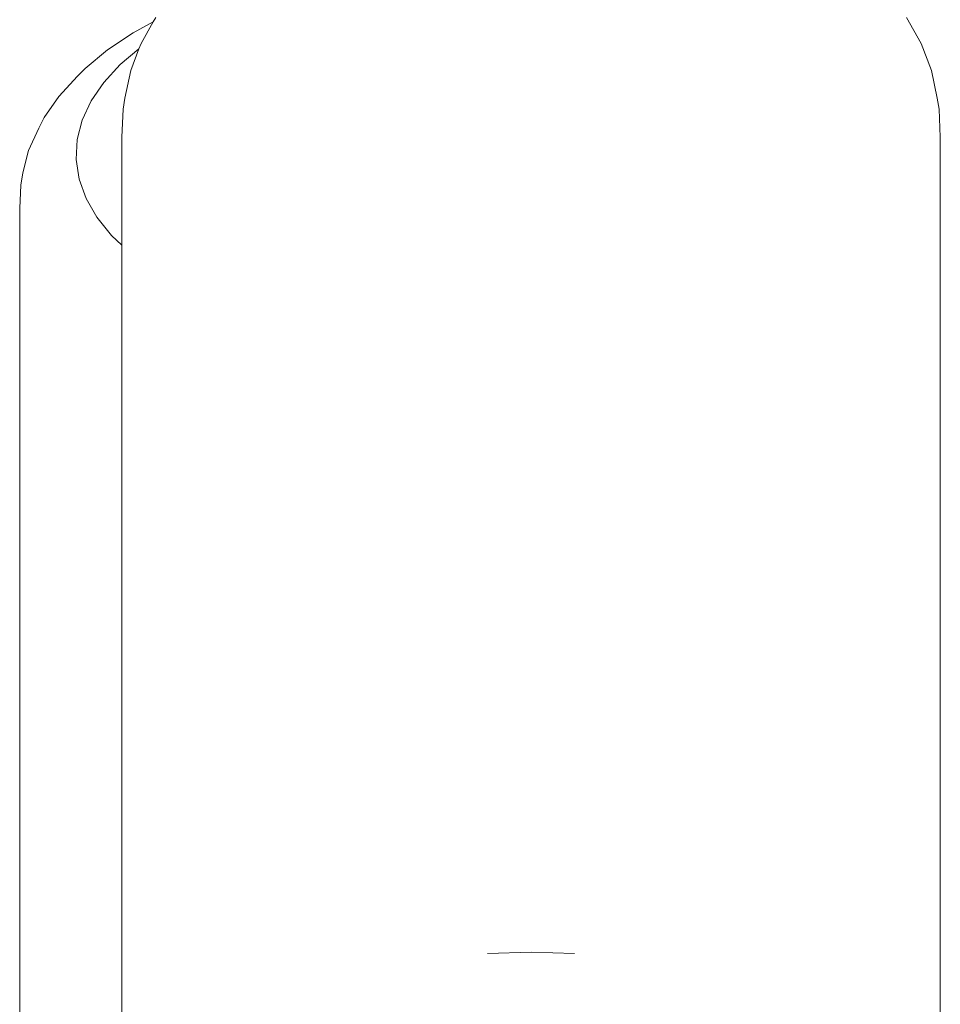
# Model space of a CAD drawing. Units: millimetres. Extents: x -4534 to 4839, y -3372 to 4762.
# Drawn here: x 847 to 879, y 3130 to 3165 of the extents above; entities that cross this region are included whole.
import ezdxf

# ---------------------------------------------------------------- set-up
doc = ezdxf.new("R2010")
doc.units = ezdxf.units.MM
doc.layers.add('Opvangzone', color=7, linetype='Continuous', true_color=0x00a19a)
doc.layers.add('Toestel 2D', color=7, linetype='Continuous', lineweight=20)

# ---------------------------------------------------------------- blocks, each defined once
blk = doc.blocks.new('RB1327_')
at = {"color": 0}
for p, q in [((-626.1559, -289.0666), (-626.2265, -289.1047)), ((-626.1992, -289.1434), (-626.1559, -289.0666)), ((-626.1559, -289.0666), (-626.1471, -289.0509)), ((-623.4357, -289.1434), (-623.4878, -289.0509)), ((-626.318, -289.1659), (-626.2265, -289.1047)), ((-626.1992, -289.1434), (-626.2064, -289.1622)), ((-623.4357, -289.1434), (-623.3993, -289.2389)), ((-626.318, -289.1659), (-626.3966, -289.2318)), ((-626.2728, -289.218), (-626.2064, -289.1622)), ((-626.2064, -289.1622), (-626.2357, -289.2389)), ((-626.331, -289.2809), (-626.2728, -289.218)), ((-626.3966, -289.2318), (-626.4244, -289.259)), ((-626.2357, -289.2389), (-626.256, -289.3363)), ((-623.3789, -289.3363), (-623.3993, -289.2389)), ((-626.4906, -289.3306), (-626.4244, -289.259)), ((-626.3762, -289.3466), (-626.331, -289.2809)), ((-626.542, -289.4054), (-626.4906, -289.3306)), ((-626.4077, -289.4145), (-626.3762, -289.3466)), ((-626.256, -289.3363), (-626.2628, -289.3757)), ((-623.3721, -289.3757), (-623.3789, -289.3363)), ((-626.267, -289.4745), (-626.2628, -289.3757)), ((-623.3721, -289.3757), (-623.368, -289.4745)), ((-626.542, -289.4054), (-626.5611, -289.4435)), ((-626.4254, -289.4838), (-626.4077, -289.4145)), ((-626.5611, -289.4435), (-626.5976, -289.5219)), ((-626.4289, -289.5537), (-626.4254, -289.4838)), ((-626.267, -289.8581), (-626.267, -289.4745)), ((-623.368, -293.3162), (-623.368, -289.4745)), ((-626.618, -289.6019), (-626.5976, -289.5219)), ((-626.4183, -289.6234), (-626.4289, -289.5537)), ((-626.6248, -289.6456), (-626.618, -289.6019)), ((-626.3937, -289.6921), (-626.4183, -289.6234)), ((-626.6248, -289.6456), (-626.6289, -289.7267)), ((-626.3553, -289.759), (-626.3937, -289.6921)), ((-626.6289, -293.981), (-626.6289, -289.7267)), ((-626.3035, -289.8234), (-626.3553, -289.759)), ((-626.267, -289.8581), (-626.3035, -289.8234)), ((-626.267, -293.3162), (-626.267, -289.8581)), ((-624.8175, -292.3634), (-624.9716, -292.3687)), ((-624.6633, -292.3687), (-624.8175, -292.3634))]:
    blk.add_line(p, q, dxfattribs=at)
blk = doc.blocks.new('VPL-14-RB1327')
at = {"layer": 'Toestel 2D', "xscale": 10, "yscale": 10, "zscale": 10}
blk.add_blockref('RB1327_', (7113.177, 6055.276), dxfattribs=at)

msp = doc.modelspace()

# ---------------------------------------------------------------- block references
at = {"layer": 'Opvangzone'}
msp.add_blockref('VPL-14-RB1327', (0, 0), dxfattribs=at)

doc.saveas('drawing.dxf')
